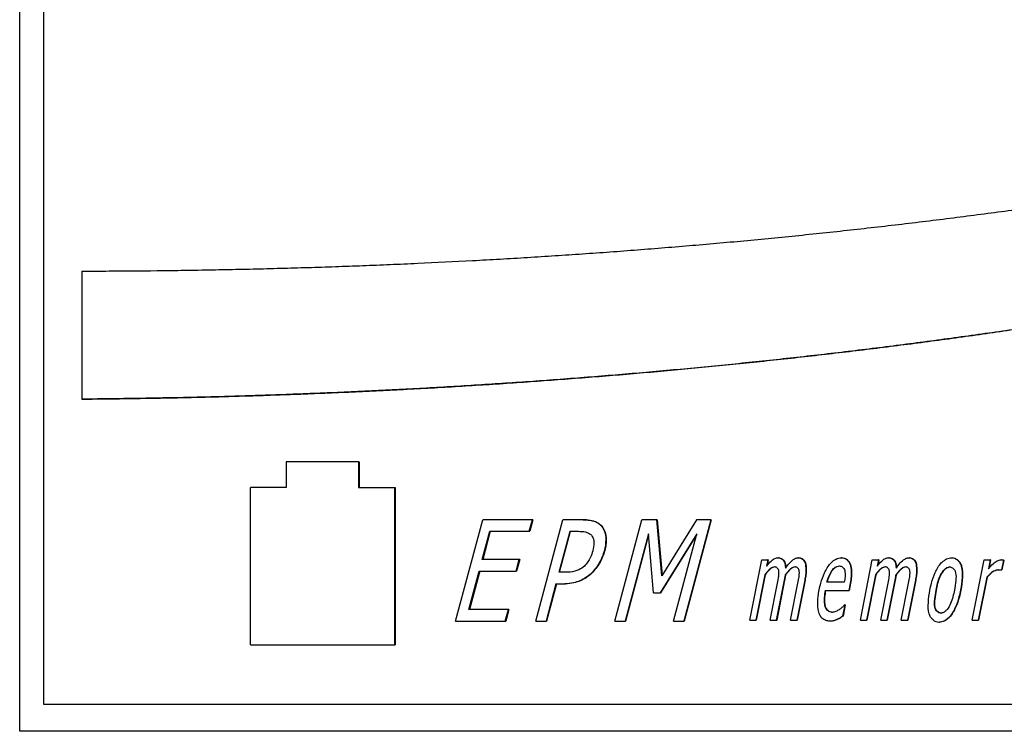
# Model space of a CAD drawing. Units: inches. Extents: x 0.2 to 10.9, y -1.6 to 8.5.
# Drawn here: x 4.4 to 4.5, y 1.4 to 1.5 of the extents above; entities that cross this region are included whole.
import ezdxf

# ---------------------------------------------------------------- set-up
doc = ezdxf.new("R2010")
doc.units = ezdxf.units.IN
doc.header["$MEASUREMENT"] = 0

msp = doc.modelspace()

# ---------------------------------------------------------------- linework, layer by layer
at = {"color": 7, "linetype": 'Continuous', "lineweight": 25}
for p, q in [((4.43370979, 1.44208433), (4.43370979, 1.49524223)), ((4.43464167, 1.4941896), (4.43464167, 1.44313697)), ((4.43613332, 1.46000523), (4.43613332, 1.45501913)), ((4.43613332, 1.45501913), (4.43615719, 1.45501913)), ((4.44407434, 1.45257451), (4.44407434, 1.45158265)), ((4.44689549, 1.45257451), (4.44407434, 1.45257451)), ((4.44689549, 1.45257451), (4.44689549, 1.45158265)), ((4.44689549, 1.45257451), (4.44691599, 1.45257451)), ((4.44691599, 1.45257451), (4.44691599, 1.45158265)), ((4.44269238, 1.44545347), (4.44269238, 1.45158265)), ((4.44407434, 1.45158265), (4.44269238, 1.45158265)), ((4.44689549, 1.45158265), (4.44830021, 1.45158265)), ((4.44830021, 1.44545347), (4.44830021, 1.45158265)), ((4.44830021, 1.45158265), (4.44832028, 1.45158265)), ((4.44832028, 1.45158265), (4.44832028, 1.44545347)), ((4.45067326, 1.44637642), (4.45172615, 1.45032378)), ((4.45365811, 1.45032378), (4.45172615, 1.45032378)), ((4.4535381, 1.44987408), (4.45365811, 1.45032378)), ((4.4536765, 1.45032378), (4.45355653, 1.44987408)), ((4.4536765, 1.45032378), (4.45365811, 1.45032378)), ((4.45379361, 1.44637642), (4.45484764, 1.45032378)), ((4.45561691, 1.45032378), (4.45484764, 1.45032378)), ((4.45563468, 1.45032378), (4.45561691, 1.45032378)), ((4.45686766, 1.44637642), (4.45792274, 1.45032378)), ((4.45849889, 1.45032378), (4.45792274, 1.45032378)), ((4.45869975, 1.4481354), (4.45849889, 1.45032378)), ((4.45851576, 1.45032378), (4.45849889, 1.45032378)), ((4.45851576, 1.45032378), (4.45871437, 1.44815922)), ((4.46004326, 1.45032378), (4.45869975, 1.4481354)), ((4.46060348, 1.45032378), (4.45954753, 1.44637642)), ((4.4606197, 1.45032378), (4.45956407, 1.44637642)), ((4.46060348, 1.45032378), (4.46004326, 1.45032378)), ((4.46060348, 1.45032378), (4.4606197, 1.45032378)), ((4.45170913, 1.44877482), (4.4520024, 1.44987408)), ((4.45202131, 1.44987408), (4.45172813, 1.44877482)), ((4.4520024, 1.44987408), (4.4535381, 1.44987408)), ((4.4535381, 1.44987408), (4.45355653, 1.44987408)), ((4.45469738, 1.44827515), (4.45512418, 1.44987408)), ((4.45471544, 1.44827515), (4.45514211, 1.44987408)), ((4.45512418, 1.44987408), (4.45545808, 1.44987408)), ((4.45635071, 1.45007473), (4.45636826, 1.45007473)), ((4.45817397, 1.4497804), (4.45726454, 1.44637642)), ((4.4581781, 1.44973229), (4.4572818, 1.44637642)), ((4.45837171, 1.44747568), (4.45817397, 1.4497804)), ((4.46006033, 1.4497804), (4.45862452, 1.44747568)), ((4.46004801, 1.4497343), (4.45864135, 1.44747568)), ((4.45915037, 1.44637642), (4.46006033, 1.44978039)), ((4.45647827, 1.44912302), (4.45646076, 1.44912302)), ((4.45314558, 1.44877482), (4.45170913, 1.44877482)), ((4.4530256, 1.44832512), (4.45314558, 1.44877482)), ((4.45316413, 1.44877482), (4.45304418, 1.44832512)), ((4.45316413, 1.44877482), (4.45314558, 1.44877482)), ((4.46211701, 1.44640764), (4.46258222, 1.44876607)), ((4.46258222, 1.44876607), (4.46282074, 1.44876607)), ((4.46282074, 1.44876607), (4.46277168, 1.44851874)), ((4.46283627, 1.44876607), (4.46278721, 1.44851874)), ((4.46283627, 1.44876607), (4.46282074, 1.44876607)), ((4.4632356, 1.44884602), (4.4632202, 1.44884602)), ((4.46403066, 1.44884602), (4.46401551, 1.44884602)), ((4.46428412, 1.44864428), (4.46426905, 1.44864428)), ((4.46569985, 1.44884602), (4.46568522, 1.44884602)), ((4.46603609, 1.44858557), (4.46602157, 1.44858557)), ((4.46642038, 1.44640764), (4.46688614, 1.44876607)), ((4.46688614, 1.44876607), (4.46712494, 1.44876607)), ((4.46712494, 1.44876607), (4.46707582, 1.44851874)), ((4.46713912, 1.44876607), (4.46709001, 1.44851874)), ((4.46713912, 1.44876607), (4.46712494, 1.44876607)), ((4.46753891, 1.44884602), (4.46752486, 1.44884602)), ((4.46833489, 1.44884602), (4.46832108, 1.44884602)), ((4.46858864, 1.44864428), (4.46857491, 1.44864428)), ((4.46997276, 1.44884602), (4.46998604, 1.44884602)), ((4.47076846, 1.44640764), (4.47123473, 1.44876607)), ((4.47123473, 1.44876607), (4.4714738, 1.44876607)), ((4.4714738, 1.44876607), (4.47140407, 1.44841568)), ((4.47148661, 1.44876607), (4.4714169, 1.44841568)), ((4.47148661, 1.44876607), (4.4714738, 1.44876607)), ((4.47198933, 1.4487542), (4.47191274, 1.44836634)), ((4.47193113, 1.44876532), (4.47191837, 1.44876532)), ((4.47200198, 1.4487542), (4.47192542, 1.44836634)), ((4.47198933, 1.4487542), (4.47200198, 1.4487542)), ((4.45118921, 1.44682612), (4.4515892, 1.44832512)), ((4.45160824, 1.44832512), (4.45120837, 1.44682612)), ((4.4515892, 1.44832512), (4.4530256, 1.44832512)), ((4.4530256, 1.44832512), (4.45304418, 1.44832512)), ((4.45497235, 1.44827515), (4.45469738, 1.44827515)), ((4.4559724, 1.44823767), (4.45595473, 1.44823767)), ((4.46531223, 1.44834448), (4.46532698, 1.44834448)), ((4.46991511, 1.44848626), (4.46990181, 1.44848626)), ((4.47177016, 1.44836634), (4.47191274, 1.44836634)), ((4.47191274, 1.44836634), (4.47192542, 1.44836634)), ((4.45457732, 1.44782545), (4.45419009, 1.44637642)), ((4.45459542, 1.44782545), (4.45420831, 1.44637642)), ((4.45457732, 1.44782545), (4.4549251, 1.44782545)), ((4.4549251, 1.44782545), (4.45494309, 1.44782545)), ((4.46270583, 1.44818396), (4.46235551, 1.44640764)), ((4.46272139, 1.44818396), (4.46237118, 1.44640764)), ((4.46272139, 1.44818396), (4.46270583, 1.44818396)), ((4.4634594, 1.44797347), (4.46315062, 1.44640764)), ((4.46347472, 1.44797347), (4.46316604, 1.44640764)), ((4.46347472, 1.44797347), (4.4634594, 1.44797347)), ((4.46351012, 1.44817771), (4.46349481, 1.44817771)), ((4.46425413, 1.4479691), (4.46394591, 1.44640764)), ((4.46426921, 1.4479691), (4.46396108, 1.44640764)), ((4.46426921, 1.4479691), (4.46425413, 1.4479691)), ((4.46579278, 1.44788666), (4.46511643, 1.44788666)), ((4.46700989, 1.44818396), (4.46665916, 1.44640764)), ((4.46702411, 1.44818396), (4.46667348, 1.44640764)), ((4.46702411, 1.44818396), (4.46700989, 1.44818396)), ((4.46776433, 1.44797347), (4.4674552, 1.44640764)), ((4.46777831, 1.44797347), (4.46746927, 1.44640764)), ((4.46777831, 1.44797347), (4.46776433, 1.44797347)), ((4.46781376, 1.44817771), (4.46779979, 1.44817771)), ((4.46855998, 1.4479691), (4.46825141, 1.44640764)), ((4.46857371, 1.4479691), (4.46826523, 1.44640764)), ((4.46857371, 1.4479691), (4.46855998, 1.4479691)), ((4.47133932, 1.4480884), (4.4710075, 1.44640764)), ((4.47135218, 1.4480884), (4.47102047, 1.44640764)), ((4.47135218, 1.4480884), (4.47133932, 1.4480884)), ((4.45837171, 1.44747568), (4.45862452, 1.44747568)), ((4.45862452, 1.44747568), (4.45864135, 1.44747568)), ((4.46291207, 1.44640764), (4.46318541, 1.44779359)), ((4.46370731, 1.44640764), (4.46398071, 1.44779359)), ((4.46505365, 1.44756687), (4.46596872, 1.44756687)), ((4.46601099, 1.4477811), (4.46596872, 1.44756687)), ((4.46596872, 1.44756687), (4.46598326, 1.44756687)), ((4.46602553, 1.4477811), (4.46598326, 1.44756687)), ((4.46602553, 1.4477811), (4.46601099, 1.4477811)), ((4.46721637, 1.44640764), (4.46749003, 1.44779359)), ((4.46801253, 1.44640764), (4.46828625, 1.44779359)), ((4.46936413, 1.44758561), (4.4693776, 1.44758561)), ((4.47033323, 1.44758561), (4.47032005, 1.44758561)), ((4.45272448, 1.44682612), (4.45118921, 1.44682612)), ((4.45260451, 1.44637642), (4.45272448, 1.44682612)), ((4.45274316, 1.44682612), (4.45262323, 1.44637642)), ((4.45274316, 1.44682612), (4.45272448, 1.44682612)), ((4.46581827, 1.44700724), (4.46573123, 1.44656629)), ((4.46583285, 1.44700724), (4.46574584, 1.44656629)), ((4.46580521, 1.44700724), (4.46581827, 1.44700724)), ((4.46583285, 1.44700724), (4.46581827, 1.44700724)), ((4.46954646, 1.44668746), (4.46955988, 1.44668746)), ((4.45067326, 1.44637642), (4.45260451, 1.44637642)), ((4.45260451, 1.44637642), (4.45262323, 1.44637642)), ((4.45379361, 1.44637642), (4.45419009, 1.44637642)), ((4.45419009, 1.44637642), (4.45420831, 1.44637642)), ((4.45686766, 1.44637642), (4.45726454, 1.44637642)), ((4.45726454, 1.44637642), (4.4572818, 1.44637642)), ((4.45915037, 1.44637642), (4.45954753, 1.44637642)), ((4.45954753, 1.44637642), (4.45956407, 1.44637642)), ((4.46211701, 1.44640764), (4.46235551, 1.44640764)), ((4.46235551, 1.44640764), (4.46237118, 1.44640764)), ((4.46291207, 1.44640764), (4.46315062, 1.44640764)), ((4.46315062, 1.44640764), (4.46316604, 1.44640764)), ((4.46370731, 1.44640764), (4.46394591, 1.44640764)), ((4.46394591, 1.44640764), (4.46396108, 1.44640764)), ((4.46525613, 1.44636767), (4.46524137, 1.44636767)), ((4.46550432, 1.44643325), (4.465519, 1.44643325)), ((4.46574584, 1.44656629), (4.46573123, 1.44656629)), ((4.46642038, 1.44640764), (4.46665916, 1.44640764)), ((4.46665916, 1.44640764), (4.46667348, 1.44640764)), ((4.46721637, 1.44640764), (4.4674552, 1.44640764)), ((4.4674552, 1.44640764), (4.46746927, 1.44640764)), ((4.46801253, 1.44640764), (4.46825141, 1.44640764)), ((4.46825141, 1.44640764), (4.46826523, 1.44640764)), ((4.46948896, 1.4463277), (4.46947552, 1.4463277)), ((4.47076846, 1.44640764), (4.4710075, 1.44640764)), ((4.4710075, 1.44640764), (4.47102047, 1.44640764)), ((4.44269238, 1.44545347), (4.44830021, 1.44545347)), ((4.44830021, 1.44545347), (4.44832028, 1.44545347)), ((4.43464167, 1.44313697), (4.59025159, 1.44313697)), ((4.59118347, 1.44208433), (4.43370979, 1.44208433))]:
    msp.add_line(p, q, dxfattribs=at)
for points, knots in [([(4.43613332, 1.46000523), (4.43622198, 1.46000541), (4.43666524, 1.46000629), (4.43781809, 1.46001131), (4.43923792, 1.46002466), (4.44065862, 1.46004552), (4.44172455, 1.46006493), (4.44279088, 1.46008814), (4.44385758, 1.4601152), (4.44492464, 1.46014614), (4.44599202, 1.460181), (4.4470597, 1.46021981), (4.44812768, 1.46026261), (4.44955199, 1.46032505), (4.45097678, 1.46039563), (4.45240193, 1.46047449), (4.45347096, 1.46053781), (4.45454012, 1.46060535), (4.45560939, 1.46067715), (4.45667874, 1.46075323), (4.45774815, 1.46083365), (4.45881758, 1.46091843), (4.45988702, 1.46100762), (4.4613129, 1.46113246), (4.46273868, 1.46126625), (4.46416421, 1.46140916), (4.46523321, 1.46152092), (4.46630203, 1.46163732), (4.46737064, 1.46175838), (4.46843901, 1.46188414), (4.4695071, 1.46201463), (4.47057488, 1.4621499), (4.47164232, 1.46228998), (4.47270939, 1.46243491), (4.47377604, 1.46258472), (4.47484225, 1.46273945), (4.47590797, 1.46289925), (4.47697313, 1.46306426), (4.47803768, 1.46323461), (4.47910157, 1.46341044), (4.48016474, 1.46359189), (4.48122712, 1.4637791), (4.48228866, 1.46397219), (4.48334928, 1.46417132), (4.48440892, 1.46437661), (4.4854675, 1.46458819), (4.48652495, 1.46480622), (4.4875812, 1.4650308), (4.48863616, 1.46526209), (4.48968976, 1.46550022), (4.49074191, 1.46574528), (4.4916174, 1.46595551), (4.49249182, 1.46617047), (4.49336512, 1.46639028), (4.4942368, 1.46661684), (4.49510715, 1.46684869), (4.49597612, 1.46708594), (4.49684311, 1.46733068), (4.49770847, 1.46758124), (4.49857217, 1.46783775), (4.49943347, 1.46810246), (4.50029282, 1.46837353), (4.50115017, 1.46865107), (4.50200464, 1.4689375), (4.50285681, 1.46923081), (4.50353664, 1.46947104), (4.50438388, 1.46977848), (4.50505955, 1.47003034), (4.50573274, 1.47028874), (4.50640419, 1.47055169), (4.50707284, 1.47082179), (4.5077383, 1.47109962), (4.50840152, 1.47138281), (4.50906116, 1.47167433), (4.50971677, 1.47197477), (4.51036954, 1.47228134), (4.51101783, 1.4725974), (4.51166109, 1.47292349), (4.51230083, 1.47325643), (4.51293503, 1.47359995), (4.51356306, 1.4739545), (4.51418678, 1.47431658), (4.51495812, 1.47478342), (4.51586811, 1.47536874), (4.51675942, 1.47598226), (4.51762872, 1.47662666), (4.51833207, 1.47719109), (4.51901648, 1.47777805), (4.51954666, 1.47826771), (4.52018139, 1.47890831), (4.5206642, 1.47944523), (4.5211154, 1.48000829), (4.52143631, 1.48044399), (4.52183856, 1.48104324), (4.52228979, 1.48182683), (4.52272863, 1.48281822), (4.52314496, 1.48409037), (4.52321682, 1.485063), (4.52326194, 1.48567366)], [0, 0, 0, 0, 0.00282655, 0.01413278, 0.0367454, 0.04805163, 0.05935786, 0.07066409, 0.08197032, 0.09327655, 0.10458278, 0.11588902, 0.12719525, 0.13850148, 0.16111413, 0.17242036, 0.1837266, 0.19503283, 0.20633907, 0.21764531, 0.22895154, 0.24025778, 0.25156402, 0.26287025, 0.28548293, 0.29678917, 0.30809541, 0.31940165, 0.33070789, 0.34201413, 0.35332037, 0.36462662, 0.37593286, 0.3872391, 0.39854534, 0.40985159, 0.42115783, 0.43246408, 0.44377033, 0.45507658, 0.46638283, 0.47768909, 0.48899535, 0.5003016, 0.51160787, 0.52291413, 0.5342204, 0.54552666, 0.55683293, 0.56813921, 0.57944548, 0.59075176, 0.59640488, 0.60771117, 0.61901747, 0.62467058, 0.63597689, 0.64728322, 0.65293633, 0.66424267, 0.67554901, 0.68120213, 0.69250849, 0.70381486, 0.70946798, 0.72077436, 0.72642749, 0.73773391, 0.74338704, 0.74904018, 0.76034669, 0.76599984, 0.77165299, 0.78295962, 0.78861278, 0.79426595, 0.80557271, 0.81122589, 0.81687908, 0.828186, 0.83383921, 0.83949241, 0.85079952, 0.8621069, 0.8734146, 0.88472266, 0.89603112, 0.90168459, 0.91299466, 0.91864842, 0.92996122, 0.93561539, 0.94126972, 0.94692422, 0.95824345, 0.96956556, 0.98089182, 1, 1, 1, 1]), ([(4.43613332, 1.45501913), (4.43622189, 1.45501996), (4.43666474, 1.4550241), (4.43746211, 1.45503351), (4.43852569, 1.45504973), (4.43994439, 1.45507649), (4.44136389, 1.45511094), (4.44278411, 1.45515323), (4.44384961, 1.4551889), (4.44491542, 1.45522855), (4.44598153, 1.45527223), (4.4470479, 1.45531995), (4.44811452, 1.45537177), (4.44918136, 1.4554277), (4.4502484, 1.45548779), (4.45131561, 1.45555206), (4.45238296, 1.45562056), (4.45345043, 1.45569332), (4.45451799, 1.45577036), (4.45558562, 1.45585173), (4.45665329, 1.45593746), (4.45807686, 1.45605761), (4.45950041, 1.45618663), (4.4609238, 1.45632462), (4.46199124, 1.45643265), (4.46305854, 1.45654523), (4.46412567, 1.45666241), (4.46519261, 1.45678422), (4.46625932, 1.45691068), (4.46732577, 1.45704184), (4.46839192, 1.45717773), (4.46945776, 1.45731838), (4.47052324, 1.45746382), (4.47158832, 1.45761409), (4.47265298, 1.45776922), (4.47371718, 1.45792924), (4.47478086, 1.4580943), (4.47584399, 1.4582645), (4.4769065, 1.45843996), (4.47796834, 1.45862079), (4.47902947, 1.45880711), (4.48008981, 1.45899903), (4.48114932, 1.45919668), (4.48220793, 1.45940015), (4.48326558, 1.45960957), (4.4843222, 1.45982505), (4.48537773, 1.4600467), (4.48643209, 1.46027464), (4.48748523, 1.46050897), (4.48836175, 1.46070967), (4.48923741, 1.4609145), (4.49011217, 1.46112355), (4.49098563, 1.46133843), (4.49185805, 1.46155787), (4.49272938, 1.46178193), (4.49359914, 1.4620124), (4.49446764, 1.46224782), (4.49533484, 1.4624883), (4.49620017, 1.46273572), (4.497064, 1.46298851), (4.49792629, 1.46324675), (4.49878638, 1.46351248), (4.49964471, 1.46378399), (4.50050123, 1.46406134), (4.50135518, 1.4643467), (4.50220707, 1.46463823), (4.50288691, 1.46487641), (4.50373441, 1.46518066), (4.50441048, 1.46542951), (4.50508439, 1.46568418), (4.50575677, 1.46594287), (4.50642678, 1.46620778), (4.50726098, 1.46654716), (4.50792557, 1.46682545), (4.50858712, 1.4671109), (4.50924653, 1.46740125), (4.50990262, 1.46769913), (4.51071817, 1.46808133), (4.5113668, 1.46839516), (4.51201127, 1.46871739), (4.51265286, 1.46904532), (4.51344923, 1.46946616), (4.51439516, 1.46998917), (4.51532993, 1.47053191), (4.51625191, 1.47109614), (4.5171593, 1.47168358), (4.51805023, 1.47229574), (4.51892244, 1.47293437), (4.51977248, 1.47360231), (4.52059671, 1.47430199), (4.52139125, 1.47503531), (4.52202481, 1.47567615), (4.52251012, 1.4762089), (4.52297961, 1.47675574), (4.52342294, 1.47732477), (4.52383415, 1.47791681), (4.524125, 1.4783725), (4.52448736, 1.47899585), (4.5248893, 1.4798045), (4.52527358, 1.48081693), (4.52563358, 1.48211252), (4.52569003, 1.48309322), (4.52572566, 1.4837124)], [0, 0, 0, 0, 0.00271823, 0.01359117, 0.02446412, 0.03533706, 0.05708311, 0.06795605, 0.078829, 0.08970194, 0.10057489, 0.11144784, 0.12232078, 0.13319373, 0.14406668, 0.15493962, 0.16581257, 0.17668552, 0.18755847, 0.19843142, 0.20930437, 0.22017732, 0.24192341, 0.25279636, 0.26366931, 0.27454226, 0.28541521, 0.29628817, 0.30716112, 0.31803407, 0.32890702, 0.33977998, 0.35065293, 0.36152589, 0.37239884, 0.3832718, 0.39414475, 0.40501771, 0.41589067, 0.42676363, 0.4376366, 0.44850956, 0.45938253, 0.4702555, 0.48112846, 0.49200144, 0.50287441, 0.51374738, 0.52462036, 0.53549334, 0.54092981, 0.55180279, 0.56267578, 0.56811225, 0.57898524, 0.58985824, 0.59529471, 0.60616772, 0.61704074, 0.62247721, 0.63335023, 0.64422326, 0.64965974, 0.66053278, 0.67140582, 0.6768423, 0.68771536, 0.69315183, 0.70402492, 0.70946141, 0.71489789, 0.72577103, 0.73120752, 0.74208071, 0.7475172, 0.7529537, 0.76382695, 0.76926346, 0.78013676, 0.78557327, 0.79100979, 0.80188317, 0.81275662, 0.82363018, 0.83450388, 0.84537772, 0.85625173, 0.86712599, 0.8780006, 0.8888756, 0.89975101, 0.91062717, 0.91606416, 0.92150123, 0.93238019, 0.9378176, 0.94325513, 0.94869281, 0.9595769, 0.97046287, 0.98135131, 1, 1, 1, 1]), ([(4.51305727, 1.46926282), (4.51285667, 1.46915604), (4.51249707, 1.46896463), (4.5118128, 1.46861666), (4.51116691, 1.46829724), (4.51035429, 1.46790884), (4.50970043, 1.46760607), (4.50904309, 1.46731104), (4.50838353, 1.46702101), (4.50772079, 1.46673832), (4.50705515, 1.46646259), (4.50638768, 1.46619138), (4.50571757, 1.46592675), (4.50487695, 1.46560371), (4.50420219, 1.4653513), (4.5035254, 1.46510451), (4.50284731, 1.46486134), (4.50199742, 1.46456387), (4.50114474, 1.46427469), (4.50029007, 1.46399159), (4.49943347, 1.4637145), (4.49840265, 1.46339133), (4.49754137, 1.46312962), (4.4966785, 1.46287344), (4.49581408, 1.4626227), (4.49494774, 1.46237902), (4.49408005, 1.46214046), (4.49321106, 1.46190694), (4.49234044, 1.46167992), (4.49146871, 1.46145761), (4.49059588, 1.46123993), (4.48972171, 1.4610282), (4.48884661, 1.46082075), (4.48797061, 1.46061751), (4.48691808, 1.46038016), (4.48586428, 1.46014927), (4.48480928, 1.45992472), (4.48375316, 1.45970639), (4.48269598, 1.45949418), (4.48163781, 1.45928796), (4.48057872, 1.45908764), (4.47969541, 1.45892551), (4.47881161, 1.45876692), (4.47792732, 1.45861183), (4.47686545, 1.45843121), (4.47580291, 1.45825596), (4.47473977, 1.45808596), (4.47367606, 1.45792111), (4.47261185, 1.45776128), (4.47154717, 1.45760635), (4.47048208, 1.45745628), (4.46941659, 1.45731104), (4.46835074, 1.45717059), (4.46728457, 1.45703491), (4.46621811, 1.45690395), (4.46515139, 1.45677769), (4.46408445, 1.45665609), (4.46301731, 1.45653912), (4.46195001, 1.45642674), (4.46088257, 1.45631892), (4.45945918, 1.45618121), (4.45803563, 1.45605248), (4.45661206, 1.45593261), (4.45554439, 1.4558471), (4.45447677, 1.45576594), (4.45340921, 1.45568912), (4.45234175, 1.45561658), (4.45127441, 1.4555483), (4.45020721, 1.45548424), (4.44914018, 1.45542438), (4.44807336, 1.45536867), (4.44700675, 1.45531707), (4.44594039, 1.45526957), (4.4448743, 1.45522612), (4.44380851, 1.45518669), (4.44274303, 1.45515124), (4.44132284, 1.45510926), (4.43990336, 1.45507507), (4.43845119, 1.45504807), (4.4373206, 1.45503099), (4.436545, 1.45502308), (4.43615719, 1.45501913)], [0, 0, 0, 0, 0.00860286, 0.01542233, 0.02906165, 0.03588111, 0.04952036, 0.0563398, 0.06315925, 0.07679841, 0.08361785, 0.09043729, 0.10407637, 0.1108958, 0.12453483, 0.13135426, 0.13817368, 0.15181265, 0.16545162, 0.17227103, 0.18590998, 0.19954892, 0.21318786, 0.22000727, 0.23364619, 0.2472851, 0.25410452, 0.26774342, 0.28138231, 0.28820172, 0.30184061, 0.31547949, 0.3222989, 0.33593777, 0.34957664, 0.36321551, 0.37685437, 0.39049323, 0.40413209, 0.41777095, 0.43140981, 0.44504866, 0.45186807, 0.46550692, 0.47914577, 0.49278461, 0.50642346, 0.5200623, 0.53370114, 0.54733998, 0.56097882, 0.57461766, 0.5882565, 0.60189534, 0.61553418, 0.62917301, 0.64281185, 0.65645069, 0.67008952, 0.68372836, 0.69736719, 0.7246451, 0.73828394, 0.75192277, 0.7655616, 0.77920044, 0.79283927, 0.8064781, 0.82011693, 0.83375576, 0.84739459, 0.86103342, 0.87467225, 0.88831108, 0.90194991, 0.91558873, 0.92922756, 0.95650542, 0.97014424, 0.98507195, 1, 1, 1, 1]), ([(4.45635071, 1.45007473), (4.45629753, 1.45012097), (4.45616944, 1.45023234), (4.4559073, 1.45030816), (4.45571323, 1.4503186), (4.45561691, 1.45032378)], [0, 0, 0, 0, 0.26338823, 0.63437693, 1, 1, 1, 1]), ([(4.45563468, 1.45032378), (4.45572227, 1.45031934), (4.45592464, 1.45030906), (4.45618945, 1.45023422), (4.45632235, 1.45011569), (4.45636826, 1.45007473)], [0, 0, 0, 0, 0.33307163, 0.7695767, 1, 1, 1, 1]), ([(4.45545808, 1.44987408), (4.45554631, 1.44987031), (4.45567777, 1.44986468), (4.45585065, 1.44981001), (4.4559202, 1.44975145), (4.45595628, 1.44972106)], [0, 0, 0, 0, 0.49544907, 0.73824288, 1, 1, 1, 1]), ([(4.45595628, 1.44972106), (4.45598034, 1.44968355), (4.45603653, 1.44959593), (4.45606631, 1.4493803), (4.45603287, 1.44921631), (4.4560113, 1.44911053)], [0, 0, 0, 0, 0.20992393, 0.49037649, 1, 1, 1, 1]), ([(4.45635071, 1.45007473), (4.45639245, 1.45000749), (4.45648968, 1.44985086), (4.45653405, 1.44951369), (4.45648774, 1.44926683), (4.45646076, 1.44912302)], [0, 0, 0, 0, 0.23898133, 0.55667772, 1, 1, 1, 1]), ([(4.45636826, 1.45007473), (4.45640999, 1.45000747), (4.45650722, 1.44985079), (4.45655154, 1.44951362), (4.45650524, 1.44926678), (4.45647827, 1.44912302)], [0, 0, 0, 0, 0.23902233, 0.55681299, 1, 1, 1, 1]), ([(4.4560113, 1.44911053), (4.45598318, 1.44902611), (4.45593306, 1.44887558), (4.45581937, 1.44867418), (4.45572714, 1.44856788), (4.45568044, 1.44851405)], [0, 0, 0, 0, 0.38666144, 0.68940835, 1, 1, 1, 1]), ([(4.45646076, 1.44912302), (4.45643322, 1.44903871), (4.45637813, 1.44887008), (4.45622744, 1.44855938), (4.45606235, 1.44836463), (4.45595473, 1.44823767)], [0, 0, 0, 0, 0.25819437, 0.51644671, 1, 1, 1, 1]), ([(4.45647827, 1.44912302), (4.45645074, 1.44903871), (4.45639566, 1.44887007), (4.45624503, 1.44855938), (4.45607998, 1.44836462), (4.4559724, 1.44823767)], [0, 0, 0, 0, 0.25821494, 0.51648796, 1, 1, 1, 1]), ([(4.46277168, 1.44851874), (4.46282775, 1.44858761), (4.46291456, 1.44869423), (4.46305856, 1.44880342), (4.46315609, 1.44883993), (4.46320924, 1.44884498), (4.4632202, 1.44884602)], [0, 0, 0, 0, 0.46436245, 0.71885997, 0.94200479, 1, 1, 1, 1]), ([(4.4632202, 1.44884602), (4.46324804, 1.44884183), (4.46330406, 1.44883341), (4.46338175, 1.44878588), (4.46344772, 1.44871535), (4.46349677, 1.44859488), (4.46350239, 1.44849984), (4.46350599, 1.44843879)], [0, 0, 0, 0, 0.15247906, 0.30683936, 0.48646655, 0.67006915, 1, 1, 1, 1]), ([(4.4632356, 1.44884602), (4.46326343, 1.44884183), (4.46331942, 1.44883342), (4.46339708, 1.4487859), (4.46346302, 1.4487154), (4.46351208, 1.44859492), (4.4635177, 1.44849987), (4.4635213, 1.44843879)], [0, 0, 0, 0, 0.15244121, 0.3067558, 0.48630423, 0.66988943, 1, 1, 1, 1]), ([(4.46350599, 1.44843879), (4.4635584, 1.44851001), (4.4636548, 1.44864103), (4.46380908, 1.44878404), (4.46393722, 1.44883795), (4.46399864, 1.44884428), (4.46401551, 1.44884602)], [0, 0, 0, 0, 0.39374956, 0.72429496, 0.92431126, 1, 1, 1, 1]), ([(4.46401551, 1.44884602), (4.4640433, 1.44884198), (4.46409901, 1.44883388), (4.46417427, 1.44878646), (4.464234, 1.44872241), (4.46425796, 1.44866899), (4.46426905, 1.44864428)], [0, 0, 0, 0, 0.24458789, 0.49039853, 0.76426277, 1, 1, 1, 1]), ([(4.46403066, 1.44884602), (4.46405843, 1.44884198), (4.46411411, 1.44883389), (4.46418933, 1.44878649), (4.46424906, 1.44872245), (4.46427302, 1.44866901), (4.46428412, 1.44864428)], [0, 0, 0, 0, 0.244494965, 0.490208302, 0.763992351, 1, 1, 1, 1]), ([(4.46426905, 1.44864428), (4.46428467, 1.44855562), (4.46431219, 1.44839937), (4.46429026, 1.44817198), (4.46426622, 1.44803697), (4.46425413, 1.4479691)], [0, 0, 0, 0, 0.39481242, 0.69578873, 1, 1, 1, 1]), ([(4.46428412, 1.44864428), (4.46429973, 1.44855562), (4.46432725, 1.44839937), (4.46430532, 1.44817198), (4.46428129, 1.44803697), (4.46426921, 1.4479691)], [0, 0, 0, 0, 0.39481168, 0.695789309, 1, 1, 1, 1]), ([(4.46481932, 1.44758811), (4.46483902, 1.4476755), (4.46489032, 1.44790313), (4.4650181, 1.44825817), (4.4651962, 1.44858019), (4.46541916, 1.44876906), (4.46557474, 1.44883577), (4.46566622, 1.44884425), (4.46568522, 1.44884602)], [0, 0, 0, 0, 0.164973916, 0.429681881, 0.695814551, 0.8298377, 0.964658258, 1, 1, 1, 1]), ([(4.46568522, 1.44884602), (4.46572193, 1.44884114), (4.46579577, 1.44883134), (4.46589612, 1.44877007), (4.46597554, 1.44868687), (4.46600715, 1.44861731), (4.46602157, 1.44858557)], [0, 0, 0, 0, 0.24549681, 0.49378104, 0.76901835, 1, 1, 1, 1]), ([(4.46569985, 1.44884602), (4.46573654, 1.44884115), (4.46581033, 1.44883135), (4.46591063, 1.44877011), (4.46599004, 1.44868692), (4.46602166, 1.44861734), (4.46603609, 1.44858557)], [0, 0, 0, 0, 0.24540055, 0.4935846, 0.76874172, 1, 1, 1, 1]), ([(4.46602157, 1.44858557), (4.46604013, 1.44849772), (4.46607735, 1.44832159), (4.46605769, 1.44804918), (4.46602665, 1.44787095), (4.466011, 1.4477811)], [0, 0, 0, 0, 0.33042334, 0.66245068, 1, 1, 1, 1]), ([(4.46603609, 1.44858557), (4.46605465, 1.44849772), (4.46609186, 1.44832159), (4.4660722, 1.44804918), (4.46604117, 1.44787095), (4.46602553, 1.4477811)], [0, 0, 0, 0, 0.33042329, 0.66245228, 1, 1, 1, 1]), ([(4.46707582, 1.44851874), (4.46713196, 1.44858761), (4.46721887, 1.44869423), (4.46736303, 1.44880342), (4.46746068, 1.44883993), (4.46751389, 1.44884498), (4.46752486, 1.44884602)], [0, 0, 0, 0, 0.46436245, 0.71885997, 0.94200479, 1, 1, 1, 1]), ([(4.46752486, 1.44884602), (4.46755273, 1.44884183), (4.46760882, 1.44883341), (4.4676866, 1.44878588), (4.46775264, 1.44871535), (4.46780176, 1.44859488), (4.46780738, 1.44849984), (4.46781099, 1.44843879)], [0, 0, 0, 0, 0.15247906, 0.30683936, 0.48646655, 0.67006915, 1, 1, 1, 1]), ([(4.46753891, 1.44884602), (4.46756677, 1.44884183), (4.46762284, 1.44883342), (4.46770058, 1.4487859), (4.4677666, 1.4487154), (4.46781572, 1.44859492), (4.46782134, 1.44849987), (4.46782495, 1.44843879)], [0, 0, 0, 0, 0.15244121, 0.3067558, 0.48630423, 0.66988943, 1, 1, 1, 1]), ([(4.46781099, 1.44843879), (4.46786345, 1.44851001), (4.46795996, 1.44864103), (4.46811443, 1.44878404), (4.46824271, 1.44883795), (4.4683042, 1.44884428), (4.46832108, 1.44884602)], [0, 0, 0, 0, 0.39374956, 0.72429496, 0.92431125, 1, 1, 1, 1]), ([(4.46832108, 1.44884602), (4.4683489, 1.44884198), (4.46840468, 1.44883388), (4.46848003, 1.44878646), (4.46853983, 1.44872241), (4.46856382, 1.44866899), (4.46857491, 1.44864428)], [0, 0, 0, 0, 0.24458789, 0.49039853, 0.76426277, 1, 1, 1, 1]), ([(4.46833489, 1.44884602), (4.46836269, 1.44884198), (4.46841844, 1.44883389), (4.46849374, 1.44878649), (4.46855354, 1.44872245), (4.46857753, 1.44866901), (4.46858864, 1.44864428)], [0, 0, 0, 0, 0.24449496, 0.4902083, 0.76399235, 1, 1, 1, 1]), ([(4.46857491, 1.44864428), (4.46859055, 1.44855562), (4.46861811, 1.44839937), (4.46859615, 1.44817198), (4.46857208, 1.44803697), (4.46855998, 1.4479691)], [0, 0, 0, 0, 0.394812416, 0.69578873, 1, 1, 1, 1]), ([(4.46858864, 1.44864428), (4.46860427, 1.44855562), (4.46863182, 1.44839937), (4.46860987, 1.44817198), (4.4685858, 1.44803697), (4.46857371, 1.4479691)], [0, 0, 0, 0, 0.39481168, 0.69578931, 1, 1, 1, 1]), ([(4.46912518, 1.44758561), (4.46914449, 1.44767309), (4.46919565, 1.44790482), (4.46932225, 1.44826857), (4.46950224, 1.4485963), (4.46972631, 1.44877854), (4.46987266, 1.4488382), (4.46995712, 1.4488448), (4.46997276, 1.44884602)], [0, 0, 0, 0, 0.16588241, 0.43939551, 0.71476661, 0.84236386, 0.97081502, 1, 1, 1, 1]), ([(4.46997276, 1.44884602), (4.47000833, 1.44884074), (4.47009064, 1.44882852), (4.47020381, 1.4487569), (4.47030066, 1.44864809), (4.4703867, 1.44842023), (4.47039178, 1.44805484), (4.47034511, 1.44774954), (4.47032005, 1.44758561)], [0, 0, 0, 0, 0.07333178, 0.16966971, 0.2673103, 0.36726509, 0.66026027, 1, 1, 1, 1]), ([(4.46998604, 1.44884602), (4.47002161, 1.44884074), (4.47010388, 1.44882853), (4.47021697, 1.44875694), (4.47031377, 1.44864818), (4.47039982, 1.44842044), (4.47040496, 1.44805501), (4.47035829, 1.44774965), (4.47033323, 1.44758561)], [0, 0, 0, 0, 0.07331321, 0.16959398, 0.26717647, 0.36712943, 0.65999641, 1, 1, 1, 1]), ([(4.47140407, 1.44841568), (4.47146282, 1.44848242), (4.47156435, 1.44859774), (4.47172777, 1.44873236), (4.47184311, 1.44875574), (4.47189406, 1.44876607)], [0, 0, 0, 0, 0.43398215, 0.74993614, 1, 1, 1, 1]), ([(4.47189406, 1.44876607), (4.47190213, 1.44876593), (4.47191826, 1.44876564), (4.47195024, 1.44876266), (4.47197373, 1.44875758), (4.47198933, 1.4487542)], [0, 0, 0, 0, 0.25155507, 0.50310627, 1, 1, 1, 1]), ([(4.47193113, 1.44876532), (4.47193911, 1.44876469), (4.47196299, 1.44876281), (4.4719864, 1.44875764), (4.47200198, 1.4487542)], [0, 0, 0, 0, 0.33448181, 1, 1, 1, 1]), ([(4.45595473, 1.44823767), (4.45588646, 1.44818136), (4.45568139, 1.44801219), (4.4553237, 1.44785967), (4.45503629, 1.44783499), (4.4549251, 1.44782545)], [0, 0, 0, 0, 0.23427571, 0.703758, 1, 1, 1, 1]), ([(4.4559724, 1.44823767), (4.45590414, 1.44818135), (4.45569914, 1.44801219), (4.45534156, 1.44785967), (4.45505426, 1.447835), (4.45494309, 1.44782545)], [0, 0, 0, 0, 0.23433764, 0.70376162, 1, 1, 1, 1]), ([(4.45568044, 1.44851405), (4.4556132, 1.44846338), (4.45545134, 1.4483414), (4.45519529, 1.4482846), (4.4550254, 1.4482774), (4.45497235, 1.44827515)], [0, 0, 0, 0, 0.328267048, 0.790252063, 1, 1, 1, 1]), ([(4.46308725, 1.44848626), (4.4630566, 1.44848054), (4.46298345, 1.44846691), (4.46288393, 1.44839354), (4.46279256, 1.44829354), (4.46273484, 1.44822061), (4.46270583, 1.44818396)], [0, 0, 0, 0, 0.1858005, 0.443394927, 0.720230276, 1, 1, 1, 1]), ([(4.46310269, 1.44848626), (4.46307205, 1.44848054), (4.46299894, 1.44846692), (4.46289945, 1.44839356), (4.46280811, 1.44829356), (4.4627504, 1.44822062), (4.46272139, 1.44818396)], [0, 0, 0, 0, 0.18575194, 0.44324323, 0.72015213, 1, 1, 1, 1]), ([(4.46325064, 1.44831887), (4.46324565, 1.44834092), (4.46323525, 1.4483868), (4.46319575, 1.44844055), (4.46314426, 1.4484776), (4.46310659, 1.44848332), (4.46308725, 1.44848626)], [0, 0, 0, 0, 0.26534609, 0.55220089, 0.77011422, 1, 1, 1, 1]), ([(4.46318541, 1.44779359), (4.46320296, 1.4478804), (4.46322921, 1.44801026), (4.46325246, 1.44818603), (4.46325125, 1.44827445), (4.46325064, 1.44831887)], [0, 0, 0, 0, 0.500806404, 0.749217443, 1, 1, 1, 1]), ([(4.46388253, 1.44848626), (4.46385097, 1.44848015), (4.46377544, 1.44846552), (4.46367413, 1.4483898), (4.4635816, 1.44828815), (4.46352384, 1.44821465), (4.46349481, 1.44817771)], [0, 0, 0, 0, 0.18816978, 0.45035942, 0.72376497, 1, 1, 1, 1]), ([(4.46389772, 1.44848626), (4.46386618, 1.44848015), (4.46379069, 1.44846553), (4.46368941, 1.44838983), (4.46359691, 1.44828817), (4.46353915, 1.44821466), (4.46351012, 1.44817771)], [0, 0, 0, 0, 0.18812071, 0.45020606, 0.72368608, 1, 1, 1, 1]), ([(4.46404596, 1.44831887), (4.46404096, 1.44834092), (4.46403056, 1.4483868), (4.46399105, 1.44844055), (4.46393955, 1.4484776), (4.46390187, 1.44848332), (4.46388253, 1.44848626)], [0, 0, 0, 0, 0.26534609, 0.5522009, 0.77011422, 1, 1, 1, 1]), ([(4.46398071, 1.44779359), (4.46399826, 1.4478804), (4.46402452, 1.44801026), (4.46404777, 1.44818603), (4.46404656, 1.44827445), (4.46404596, 1.44831887)], [0, 0, 0, 0, 0.500806404, 0.749217443, 1, 1, 1, 1]), ([(4.46511643, 1.44788666), (4.46512826, 1.44792935), (4.46515193, 1.44801476), (4.46521038, 1.44817141), (4.46527256, 1.44827706), (4.46531223, 1.44834448)], [0, 0, 0, 0, 0.265713802, 0.531489249, 1, 1, 1, 1]), ([(4.46513123, 1.44788666), (4.46514306, 1.44792936), (4.46516672, 1.44801476), (4.46522515, 1.44817141), (4.46528731, 1.44827707), (4.46532698, 1.44834448)], [0, 0, 0, 0, 0.26572713, 0.53151592, 1, 1, 1, 1]), ([(4.46531223, 1.44834448), (4.46533399, 1.44837027), (4.46538908, 1.4484356), (4.46548812, 1.44850818), (4.46557138, 1.44852124), (4.46560316, 1.44852623)], [0, 0, 0, 0, 0.28748181, 0.72801846, 1, 1, 1, 1]), ([(4.46532698, 1.44834448), (4.46534872, 1.44837027), (4.46540379, 1.44843559), (4.4655028, 1.44850817), (4.46558604, 1.44852124), (4.46561781, 1.44852623)], [0, 0, 0, 0, 0.28750207, 0.72798898, 1, 1, 1, 1]), ([(4.46560316, 1.44852623), (4.46562544, 1.44852298), (4.46567112, 1.44851632), (4.46573282, 1.44847805), (4.46578451, 1.44842208), (4.46580198, 1.44837343), (4.46581081, 1.44834885)], [0, 0, 0, 0, 0.23075429, 0.47306799, 0.73375289, 1, 1, 1, 1]), ([(4.46581081, 1.44834885), (4.46581717, 1.44830846), (4.4658299, 1.44822777), (4.46582429, 1.44807197), (4.46580512, 1.44795923), (4.46579278, 1.44788666)], [0, 0, 0, 0, 0.26303996, 0.52561148, 1, 1, 1, 1]), ([(4.46739176, 1.44848626), (4.46736107, 1.44848054), (4.46728784, 1.44846691), (4.4671882, 1.44839354), (4.46709672, 1.44829354), (4.46703894, 1.44822061), (4.46700989, 1.44818396)], [0, 0, 0, 0, 0.1858005, 0.44339493, 0.72023028, 1, 1, 1, 1]), ([(4.46740585, 1.44848626), (4.46737518, 1.44848054), (4.46730198, 1.44846692), (4.46720238, 1.44839356), (4.46711092, 1.44829356), (4.46705315, 1.44822062), (4.46702411, 1.44818396)], [0, 0, 0, 0, 0.18575194, 0.44324323, 0.72015213, 1, 1, 1, 1]), ([(4.46755534, 1.44831887), (4.46755034, 1.44834092), (4.46753993, 1.4483868), (4.46750038, 1.44844055), (4.46744883, 1.4484776), (4.46741112, 1.44848332), (4.46739176, 1.44848626)], [0, 0, 0, 0, 0.26534609, 0.5522009, 0.77011422, 1, 1, 1, 1]), ([(4.46749003, 1.44779359), (4.4675076, 1.4478804), (4.46753388, 1.44801026), (4.46755716, 1.44818603), (4.46755595, 1.44827445), (4.46755534, 1.44831887)], [0, 0, 0, 0, 0.5008064, 0.74921744, 1, 1, 1, 1]), ([(4.46818796, 1.44848626), (4.46815636, 1.44848015), (4.46808075, 1.44846552), (4.46797932, 1.4483898), (4.46788668, 1.44828815), (4.46782885, 1.44821465), (4.46779979, 1.44817771)], [0, 0, 0, 0, 0.18816978, 0.45035942, 0.72376497, 1, 1, 1, 1]), ([(4.4682018, 1.44848626), (4.46817022, 1.44848015), (4.46809465, 1.44846553), (4.46799324, 1.44838983), (4.46790064, 1.44828817), (4.46784282, 1.44821466), (4.46781376, 1.44817771)], [0, 0, 0, 0, 0.18812071, 0.45020606, 0.72368608, 1, 1, 1, 1]), ([(4.46835157, 1.44831887), (4.46834656, 1.44834092), (4.46833615, 1.4483868), (4.4682966, 1.44844055), (4.46824504, 1.4484776), (4.46820732, 1.44848332), (4.46818796, 1.44848626)], [0, 0, 0, 0, 0.26534609, 0.55220089, 0.77011422, 1, 1, 1, 1]), ([(4.46828625, 1.44779359), (4.46830382, 1.4478804), (4.4683301, 1.44801026), (4.46835339, 1.44818603), (4.46835218, 1.44827445), (4.46835157, 1.44831887)], [0, 0, 0, 0, 0.5008064, 0.74921744, 1, 1, 1, 1]), ([(4.46936413, 1.44758561), (4.46938354, 1.44767261), (4.46944222, 1.44793549), (4.46955185, 1.44823999), (4.46973394, 1.44843072), (4.46982529, 1.44847776), (4.46988383, 1.44848426), (4.46990181, 1.44848626)], [0, 0, 0, 0, 0.24196212, 0.73109027, 0.84046553, 0.95101554, 1, 1, 1, 1]), ([(4.4693776, 1.44758561), (4.46939702, 1.44767261), (4.46945567, 1.44793549), (4.46956523, 1.44824), (4.46974729, 1.44843073), (4.46983861, 1.44847776), (4.46989714, 1.44848426), (4.46991511, 1.44848626)], [0, 0, 0, 0, 0.2419814, 0.73114632, 0.8404881, 0.95100417, 1, 1, 1, 1]), ([(4.46990181, 1.44848626), (4.46992433, 1.44848213), (4.46997462, 1.44847293), (4.47004053, 1.44842442), (4.4700992, 1.44835362), (4.47015558, 1.44819454), (4.47013222, 1.44792923), (4.47009914, 1.44770707), (4.47008105, 1.44758561)], [0, 0, 0, 0, 0.06703711, 0.14966205, 0.23469478, 0.33558599, 0.63674309, 1, 1, 1, 1]), ([(4.47177016, 1.44836634), (4.47172841, 1.44835953), (4.47162665, 1.44834295), (4.47147727, 1.44824135), (4.47138809, 1.44814246), (4.47133932, 1.4480884)], [0, 0, 0, 0, 0.23974759, 0.58431012, 1, 1, 1, 1]), ([(4.47178288, 1.44836634), (4.47174115, 1.44835954), (4.47163946, 1.44834296), (4.47149011, 1.44824137), (4.47140095, 1.44814249), (4.47135218, 1.4480884)], [0, 0, 0, 0, 0.23967445, 0.58409545, 1, 1, 1, 1]), ([(4.46349481, 1.44817771), (4.46349106, 1.44815567), (4.46348339, 1.4481106), (4.46347263, 1.44804233), (4.46346381, 1.44799643), (4.4634594, 1.44797347)], [0, 0, 0, 0, 0.32352046, 0.66171699, 1, 1, 1, 1]), ([(4.46351012, 1.44817771), (4.46350637, 1.44815567), (4.46349871, 1.4481106), (4.46348794, 1.44804233), (4.46347913, 1.44799643), (4.46347472, 1.44797347)], [0, 0, 0, 0, 0.32352345, 0.66171852, 1, 1, 1, 1]), ([(4.46779979, 1.44817771), (4.46779604, 1.44815567), (4.46778836, 1.4481106), (4.46777758, 1.44804233), (4.46776875, 1.44799643), (4.46776433, 1.44797347)], [0, 0, 0, 0, 0.32352046, 0.66171699, 1, 1, 1, 1]), ([(4.46781376, 1.44817771), (4.46781, 1.44815567), (4.46780233, 1.4481106), (4.46779155, 1.44804233), (4.46778272, 1.44799643), (4.46777831, 1.44797347)], [0, 0, 0, 0, 0.32352345, 0.66171852, 1, 1, 1, 1]), ([(4.46524137, 1.44636767), (4.46518432, 1.44637546), (4.46506986, 1.4463911), (4.46492288, 1.44648068), (4.46481746, 1.44663525), (4.46474885, 1.44692863), (4.46475996, 1.44725964), (4.46480487, 1.44750817), (4.46481932, 1.44758811)], [0, 0, 0, 0, 0.11657789, 0.23390056, 0.33745938, 0.48812962, 0.83537732, 1, 1, 1, 1]), ([(4.46505365, 1.44756687), (4.46503827, 1.44747856), (4.46500738, 1.44730113), (4.46500917, 1.44707897), (4.46504413, 1.44691881), (4.46509702, 1.44682588), (4.46517438, 1.4467646), (4.46525136, 1.44673312), (4.46530047, 1.44672888), (4.4653172, 1.44672743)], [0, 0, 0, 0, 0.26797897, 0.53846076, 0.65828399, 0.75498533, 0.85196763, 0.94955518, 1, 1, 1, 1]), ([(4.46506847, 1.44756687), (4.4650531, 1.44747856), (4.46502222, 1.44730112), (4.46502401, 1.44707897), (4.46505897, 1.4469188), (4.46511185, 1.44682586), (4.4651892, 1.44676457), (4.46526616, 1.44673311), (4.46531524, 1.44672887), (4.46533195, 1.44672743)], [0, 0, 0, 0, 0.26799806, 0.53850346, 0.65834529, 0.75506112, 0.85205886, 0.94962861, 1, 1, 1, 1]), ([(4.46947552, 1.4463277), (4.46943949, 1.44633287), (4.46935645, 1.44634479), (4.46924212, 1.44641614), (4.46914539, 1.44652455), (4.46905965, 1.44675443), (4.46905508, 1.44711885), (4.46910094, 1.44742422), (4.46912518, 1.44758561)], [0, 0, 0, 0, 0.0742351, 0.17111872, 0.26911725, 0.36719384, 0.66556367, 1, 1, 1, 1]), ([(4.46954646, 1.44668746), (4.46952389, 1.44669151), (4.4694739, 1.44670048), (4.46940866, 1.44674879), (4.46935028, 1.44681917), (4.46929248, 1.44697935), (4.46931394, 1.44724459), (4.46934656, 1.44746626), (4.46936413, 1.44758561)], [0, 0, 0, 0, 0.06728656, 0.14906736, 0.23341558, 0.33534906, 0.64213949, 1, 1, 1, 1]), ([(4.46955988, 1.44668746), (4.46953731, 1.44669151), (4.46948733, 1.44670048), (4.46942212, 1.44674878), (4.46936378, 1.44681914), (4.46930599, 1.44697928), (4.46932743, 1.44724452), (4.46936004, 1.44746621), (4.4693776, 1.44758561)], [0, 0, 0, 0, 0.06729086, 0.14903215, 0.23333809, 0.33525608, 0.64199829, 1, 1, 1, 1]), ([(4.47032005, 1.44758561), (4.47030083, 1.4474981), (4.47024999, 1.4472667), (4.4701248, 1.44690331), (4.46994588, 1.44657596), (4.46972223, 1.44639469), (4.46957605, 1.44633538), (4.46949153, 1.44632892), (4.46947552, 1.4463277)], [0, 0, 0, 0, 0.16618183, 0.43948326, 0.71469427, 0.84196568, 0.97005966, 1, 1, 1, 1]), ([(4.47033323, 1.44758561), (4.47031401, 1.4474981), (4.47026319, 1.44726668), (4.47013802, 1.44690325), (4.46995912, 1.4465759), (4.46973553, 1.44639465), (4.46958943, 1.44633537), (4.46950496, 1.44632892), (4.46948896, 1.4463277)], [0, 0, 0, 0, 0.16619935, 0.43955658, 0.71482524, 0.84204052, 0.97007957, 1, 1, 1, 1]), ([(4.47008105, 1.44758561), (4.47006145, 1.44749867), (4.47000222, 1.44723598), (4.46989385, 1.44693114), (4.46971144, 1.44674159), (4.46962117, 1.44669576), (4.46956372, 1.44668937), (4.46954646, 1.44668746)], [0, 0, 0, 0, 0.24288725, 0.73394605, 0.84276573, 0.9527469, 1, 1, 1, 1]), ([(4.4653172, 1.44672743), (4.4653453, 1.44673084), (4.46540146, 1.44673767), (4.46549919, 1.44677056), (4.46556342, 1.44680796), (4.46560316, 1.44683111)], [0, 0, 0, 0, 0.27616012, 0.5520209, 1, 1, 1, 1]), ([(4.46560316, 1.44683111), (4.46563881, 1.44685776), (4.46569245, 1.44689787), (4.46575869, 1.44695822), (4.46578969, 1.44699088), (4.46580521, 1.44700724)], [0, 0, 0, 0, 0.49725897, 0.7482027, 1, 1, 1, 1]), ([(4.46550432, 1.44643325), (4.46546266, 1.44641685), (4.46539963, 1.44639202), (4.4653106, 1.44637243), (4.46526454, 1.44636926), (4.46524137, 1.44636767)], [0, 0, 0, 0, 0.49196594, 0.74437783, 1, 1, 1, 1]), ([(4.465519, 1.44643325), (4.46547736, 1.44641685), (4.46541435, 1.44639202), (4.46532534, 1.44637243), (4.4652793, 1.44636926), (4.46525613, 1.44636767)], [0, 0, 0, 0, 0.49196168, 0.74437468, 1, 1, 1, 1]), ([(4.46573123, 1.44656629), (4.46571248, 1.44655469), (4.46567497, 1.4465315), (4.46560069, 1.4464848), (4.46554278, 1.44645382), (4.46550432, 1.44643325)], [0, 0, 0, 0, 0.25138192, 0.502763, 1, 1, 1, 1]), ([(4.46574584, 1.44656629), (4.46572709, 1.44655469), (4.46568958, 1.44653149), (4.46561533, 1.44648479), (4.46555744, 1.44645382), (4.465519, 1.44643325)], [0, 0, 0, 0, 0.25144059, 0.50288035, 1, 1, 1, 1])]:
    msp.add_open_spline(points, degree=3, knots=knots, dxfattribs=at)

doc.saveas('drawing.dxf')
